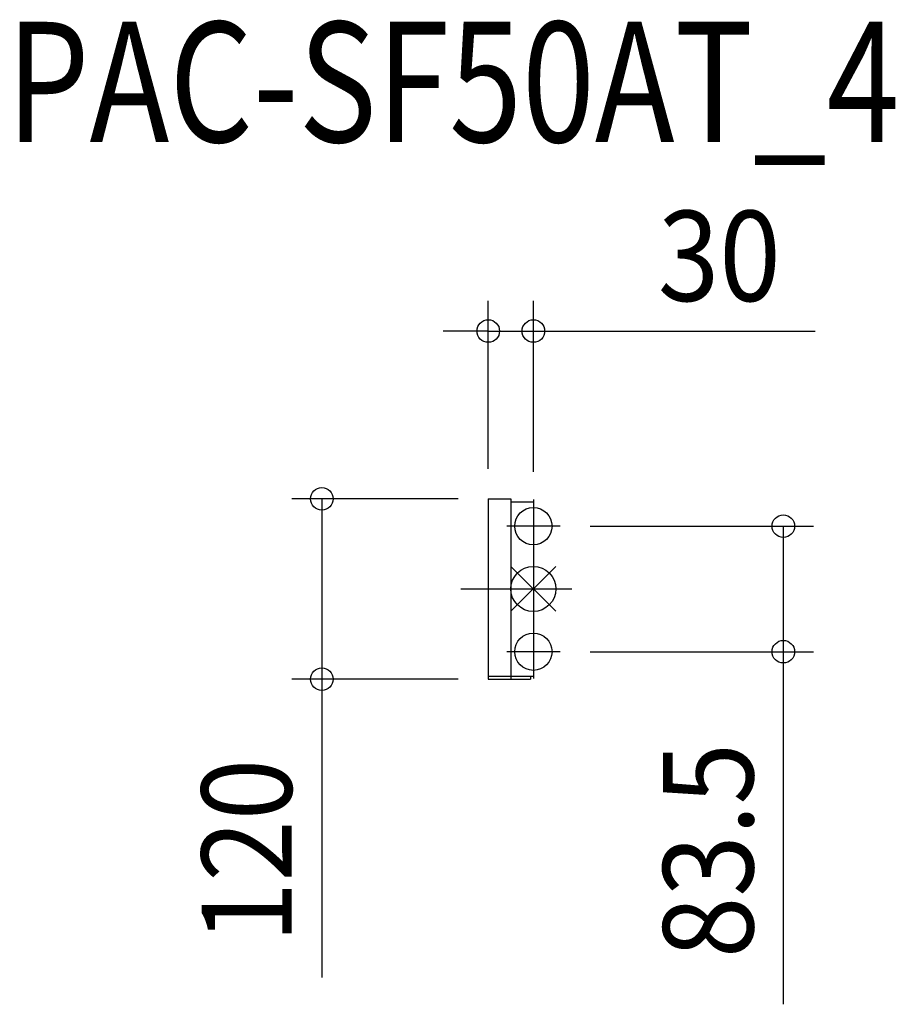
# Model space of a CAD drawing. Extents: x -342 to 241, y -276 to 379.
import ezdxf
from ezdxf.enums import TextEntityAlignment as Align

# ---------------------------------------------------------------- set-up
doc = ezdxf.new("R2010")
doc.units = 0
doc.header["$LTSCALE"] = 20
doc.header["$PDMODE"] = 3
doc.header["$PDSIZE"] = -2
doc.linetypes.add('DASHDOT', pattern=[5.5, 4, -0.6, 0.3, -0.6])
doc.layers.get('DEFPOINTS').update_dxf_attribs({"linetype": 'CONTINUOUS'})
for name, color, linetype in [('ARRANGE', 1, 'CONTINUOUS'), ('BASIS', 6, 'DASHDOT'), ('DETAIL', 5, 'CONTINUOUS'), ('ETC', 61, 'CONTINUOUS'), ('FIX', 11, 'CONTINUOUS'), ('NOTE', 4, 'CONTINUOUS'), ('OUTLINE', 3, 'CONTINUOUS'), ('SIZE', 30, 'CONTINUOUS')]:
    doc.layers.add(name, color=color, linetype=linetype)
doc.styles.get("Standard").update_dxf_attribs({"font": 'SIMPLEX', "width": 0.9, "bigfont": 'BIGFONT'})
doc.styles.add('STANDARD_MODELNAME', font='MONOTXT.shx', dxfattribs={"width": 0.8, "height": 80, "bigfont": 'BIGFONT.shx'})

msp = doc.modelspace()

# ---------------------------------------------------------------- linework, layer by layer
at = {"layer": 'ARRANGE', "color": 1, "linetype": 'CONTINUOUS'}
for p, q in [((15.01, -14.86), (-15.01, 14.86)), ((14.99, 14.88), (-14.99, -14.88))]:
    msp.add_line(p, q, dxfattribs=at)
msp.add_circle((0, 0), 15, dxfattribs=at)
at = {"layer": 'BASIS', "color": 6, "linetype": 'DASHDOT'}
msp.add_line((-48.25, 0), (25.64, 0), dxfattribs=at)
at = {"layer": 'DEFPOINTS', "color": 7, "linetype": 'CONTINUOUS'}
for p in [(0, 171.57), (-30, 60), (-30, 60), (0, 58), (17.76, 41.75), (17.76, -41.75), (166.32, -41.75), (-140.8, -60), (-30, -60)]:
    msp.add_point(p, dxfattribs=at)
at = {"layer": 'DETAIL', "color": 5, "linetype": 'CONTINUOUS'}
for p, q in [((-30, 60), (-30, -60)), ((-30, 60), (-15, 60)), ((-15, 60), (-15, -60)), ((-15, 58), (0, 58)), ((0, 58), (0, -58)), ((-30, -58), (0, -58)), ((-2, -58), (-2, -60)), ((-30, -60), (-2, -60))]:
    msp.add_line(p, q, dxfattribs=at)
at = {"layer": 'FIX', "color": 11, "linetype": 'CONTINUOUS'}
for centre in [(0, 41.75), (0, -41.75)]:
    msp.add_circle(centre, 12.42, dxfattribs=at)
at = {"layer": 'NOTE', "color": 4, "linetype": 'CONTINUOUS'}
for p, q in [((0, 59.51), (0, 23.99)), ((17.76, 41.75), (-17.76, 41.75)), ((0, -23.99), (0, -59.51)), ((17.76, -41.75), (-17.76, -41.75))]:
    msp.add_line(p, q, dxfattribs=at)
at = {"layer": 'OUTLINE', "color": 3, "linetype": 'CONTINUOUS'}
for p, q in [((-30, 60), (-15, 60)), ((-30, 60), (-30, -60)), ((-15, 60), (-15, -60)), ((-15, 58), (0, 58)), ((0, 58), (0, -58)), ((-30, -58), (0, -58)), ((-2, -58), (-2, -60)), ((-30, -60), (-2, -60))]:
    msp.add_line(p, q, dxfattribs=at)
at = {"layer": 'SIZE', "color": 30, "linetype": 'CONTINUOUS'}
for p, q in [((-30, 80), (-30, 191.57)), ((0, 78), (0, 191.57)), ((-30, 171.57), (-60, 171.57)), ((-30, 171.57), (0, 171.57)), ((0, 171.57), (187.43, 171.57)), ((-50, 60), (-160.8, 60)), ((-140.8, 60), (-140.8, -60)), ((37.76, 41.75), (186.32, 41.75)), ((166.32, 41.75), (166.32, -41.75)), ((37.76, -41.75), (186.32, -41.75)), ((166.32, -41.75), (166.32, -276.32)), ((-50, -60), (-160.8, -60)), ((-140.8, -60), (-140.8, -258.57))]:
    msp.add_line(p, q, dxfattribs=at)
for centre in [(-30, 171.57), (0, 171.57), (-140.8, 60), (166.32, 41.75), (166.32, -41.75), (-140.8, -60)]:
    msp.add_circle(centre, 7.5, dxfattribs=at)

# ---------------------------------------------------------------- texts
at = {"layer": 'ETC', "color": 61, "linetype": 'CONTINUOUS', "style": 'STANDARD_MODELNAME', "width": 0.8}
msp.add_text('PAC-SF50AT_4', height=80, rotation=0, dxfattribs=at).set_placement((-350.62, 297.27))
at = {"layer": 'SIZE', "color": 30, "linetype": 'CONTINUOUS', "width": 0.9}
msp.add_text('30', height=60, dxfattribs=at).set_placement((123.71, 191.57), align=Align.CENTER)
for s, p in [('83.5', (146.32, -174.04)), ('120', (-160.8, -174.29))]:
    msp.add_text(s, height=60, rotation=90, dxfattribs=at).set_placement(p, align=Align.CENTER)

doc.saveas('drawing.dxf')
